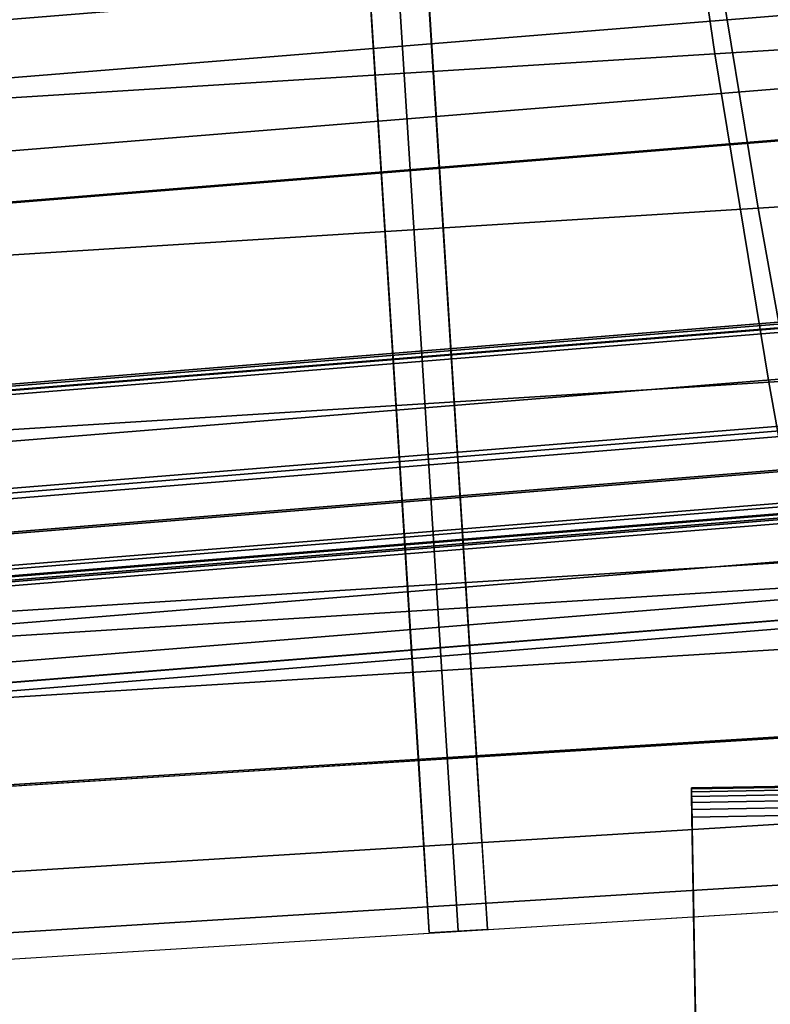
# Model space of a CAD drawing. Units: metres. Extents: x -0.3 to 2.45, y -1.09 to 1.13.
# Drawn here: x 0.02 to 0.05, y -0.03 to 0 of the extents above; entities that cross this region are included whole.
import ezdxf

# ---------------------------------------------------------------- set-up
doc = ezdxf.new("R2010")
doc.units = ezdxf.units.M
for name, color, linetype in [('72_CMAN_INSERT', 7, 'Continuous'), ('72_CMAN_RECEPTION_D3_DOGA', 7, 'Continuous'), ('72_CMAN_RECEPTION_D3_PLASTIC', 7, 'Continuous'), ('72_CMAN_RECEPTION_D3_TELAIO', 7, 'Continuous'), ('72_CMAN_RECEPTION_D3_TOPREC', 7, 'Continuous')]:
    doc.layers.add(name, color=color, linetype=linetype)

# ---------------------------------------------------------------- blocks, each defined once
blk = doc.blocks.new('72CMAN_RECEPTION_D3_DOGA_CONV60_1')
for points in [[(0.008025678315156881, 0.02658541947180026, 0.3215524937307718), (0.004805876069717385, 0.0172371916203673, 0.2142385302671895), (0.03452450563195697, 0.00247335776315083, 0.2142415709721573), (0.03816486721921564, 0.01160097708650198, 0.3215565049627939)], [(0.007470682603347711, 0.02259002661973852, 0.2142202080314147), (0.00385429327666742, 0.01170417675346869, 0.1070630716204389), (0.03316791435673139, -0.002852748732223631, 0.107065512368416), (0.0371893121655873, 0.007826192762522055, 0.2142232487363825)], [(0.004805876069717385, 0.0172371916203673, 0.2142385302671895), (0.001189486743264467, 0.006351341754097461, 0.1070813938562137), (0.03050310782310106, -0.008205583731538013, 0.1070838346041908), (0.03452450563195697, 0.00247335776315083, 0.2142415709721573)], [(0.01230854756413891, -0.01604125254989697, 2.751419771959696e-05), (0.02708728722500808, 0.01374757313816133, 0.3215910298053698), (0.02842425937711113, 0.01643316822337226, 0.3215818372734928), (0.01364551971646932, -0.01335565746474288, 1.832166584256334e-05)], [(0.01409895673241834, -0.01693256338798221, 2.751419771959696e-05), (0.02887769639328752, 0.01285626230007608, 0.3215910298053698), (0.03021466854539057, 0.01554185738523017, 0.3215818372734928), (0.01543592888474876, -0.01424696830282812, 1.832166584256334e-05)], [(0.01097157541203586, -0.01872684763505106, 3.670672958241972e-05), (0.02575031507267767, 0.01106197805300724, 0.3216002223372468), (0.02708728722500808, 0.01374757313816133, 0.3215910298053698), (0.01230854756413891, -0.01604125254989697, 2.751419771959696e-05)], [(0.0127619845803153, -0.01961815847319315, 3.670672958241972e-05), (0.0275407242409571, 0.01017066721486515, 0.3216002223372468), (0.02887769639328752, 0.01285626230007608, 0.3215910298053698), (0.01409895673241834, -0.01693256338798221, 2.751419771959696e-05)], [(0.00385429327666742, 0.01170417675346869, 0.1070630716204389), (1.955910988726828e-10, 5.939426728218677e-10, 5.433031219359563e-09), (0.02901079495068615, -0.01439469087451073, 9.09985624047982e-07), (0.03316791435673139, -0.002852748732223631, 0.107065512368416)], [(0.03816486721921564, 0.01160097708650198, 0.3215565049627939), (0.03452450563195697, 0.00247335776315083, 0.2142415709721573), (0.06457429075867793, -0.0124667728183141, 0.2142452834959781), (0.0685900390656613, -0.003535381571182938, 0.3215609240927447)], [(0.01097157541203586, -0.01872684763505106, 3.670672958241972e-05), (0.01186677999617558, -0.0191725030541221, 3.670672958241972e-05), (0.02664551965681738, 0.01061632263393619, 0.3216002223372468), (0.02575031507267767, 0.01106197805300724, 0.3216002223372468)], [(0.01186677999617558, -0.0191725030541221, 3.670672958241972e-05), (0.0127619845803153, -0.01961815847319315, 3.670672958241972e-05), (0.0275407242409571, 0.01017066721486515, 0.3216002223372468), (0.02664551965681738, 0.01061632263393619, 0.3216002223372468)], [(0.0371893121655873, 0.007826192762522055, 0.2142232487363825), (0.03316791435673139, -0.002852748732223631, 0.107065512368416), (0.06272518722840204, -0.01754891088008037, 0.107069047854773), (0.06723909729230826, -0.007113937818942873, 0.2142269612602033)], [(0.001189486743264467, 0.006351341754097461, 0.1070813938562137), (-0.002664806338039227, -0.005352834405428553, 1.832766880602299e-05), (0.02634598841705582, -0.01974752587382511, 1.923222139885161e-05), (0.03050310782310106, -0.008205583731538013, 0.1070838346041908)], [(0.03452450563195697, 0.00247335776315083, 0.2142415709721573), (0.03050310782310106, -0.008205583731538013, 0.1070838346041908), (0.06006038069477171, -0.0229017458794516, 0.1070873700905478), (0.06457429075867793, -0.0124667728183141, 0.2142452834959781)], [(0.02901079495159564, -0.01439469087496548, 9.09985624047982e-07), (1.955910988726828e-10, 5.939426728218677e-10, 5.433031219359563e-09), (-0.0003551367542016237, -0.0007683368721842498, -0.002990338647029717), (0.02864228108119704, -0.01517959586369955, -0.002979590656940673)], [(0.02864228108119704, -0.01517959586369955, -0.002979590656940673), (-0.0003551367542016237, -0.0007683368721842498, -0.002990338647029717), (-0.001282918410829836, -0.002642022157957058, -0.005249386670434092), (0.0277121181168738, -0.0170567532147885, -0.005234067419158578)], [(0.0277121181168738, -0.0170567532147885, -0.005234067419158578), (-0.001282918410829836, -0.002642022157957058, -0.005249386670434092), (-0.002608841594287981, -0.005317961489438972, -0.006012305216123309), (0.02638366444175944, -0.01973584358900382, -0.005993673723941356)], [(0.03316791435673139, -0.002852748732223631, 0.107065512368416), (0.02901079495068615, -0.01439469087451073, 9.09985624047982e-07), (0.05801900558940787, -0.02879458897747611, 1.134125491603077e-06), (0.06272518722840204, -0.01754891088008037, 0.107069047854773)], [(-0.002664806338039227, -0.005352834405428553, 1.832766880602299e-05), (-0.005281882597905962, -0.01065702637914967, -5.18252024905852e-08), (0.1686587629015364, -0.0972275079973457, 2.444975155788121e-05), (0.1713235615180153, -0.09187467168131036, 6.127511946146802e-06)], [(0.02638366444175944, -0.01973584358900382, -0.005993673723941356), (-0.002608841594287981, -0.005317961489438972, -0.006012305216123309), (-0.003934273336604122, -0.007991533472434753, -0.00524108929078318), (0.02505539714098148, -0.02241320575878092, -0.005222158591783682)], [(0.02505539714098148, -0.02241320575878092, -0.005222158591783682), (-0.003934273336604122, -0.007991533472434753, -0.00524108929078318), (-0.004861599434157426, -0.009860417131235977, -0.002975812621491741), (0.02412478833326048, -0.02428717767465116, -0.002959508299233221)], [(0.03050310782310106, -0.008205583731538013, 0.1070838346041908), (0.02634598841705582, -0.01974752587382511, 1.923222139885161e-05), (0.05535419905577754, -0.03414742397684734, 1.945636125219585e-05), (0.06006038069477171, -0.0229017458794516, 0.1070873700905478)], [(0.02412478833326048, -0.02428717767465116, -0.002959508299233221), (-0.004861599434157426, -0.009860417131235977, -0.002975812621491741), (-0.005281882597905962, -0.01065702637914967, -5.182521670143991e-08), (0.02371029325245644, -0.02508127862871845, 1.583233089638703e-05)]]:
    blk.add_3dface(points)
blk = doc.blocks.new('72CMAN_RECEPTION_D3_TAPPO')
for points in [[(0.0003728367423718737, 0.006829258418065365, 0.0340000080000209), (-0.003232941249962096, 0.00336539279282988, 0.0340000080000209), (-0.003232941249962096, 0.00336539279282988, 0.001000000000033197), (0.0003728367423718737, 0.006829258418065365, 0.001000000000033197)], [(0.0003961350469126046, 0.00680500559678876, 0.03425906395938227), (-0.003209642945648739, 0.003341139971780649, 0.03425906395938227), (-0.003232941249962096, 0.00336539279282988, 0.0340000080000209), (0.0003728367423718737, 0.006829258418065365, 0.0340000080000209)], [(0.0003728367423718737, 0.006829258418065365, 0.001000000000033197), (-0.003232941249962096, 0.00336539279282988, 0.001000000000033197), (-0.00320963830972687, 0.003341135146001761, 0.0007409483809510675), (0.0003961396828344732, 0.006805000771009873, 0.0007409483809510675)], [(0.0003961396828344732, 0.006805000771009873, 0.0007409483809510675), (-0.00320963830972687, 0.003341135146001761, 0.0007409483809510675), (-0.003140056639495015, 0.003268702758987274, 0.0005000131944825625), (0.0004657213530663284, 0.006732568384222759, 0.0005000131944825625)], [(0.0005757455012371793, 0.006618036616828249, 0.03470711551938166), (-0.003030032491324164, 0.003154170991592764, 0.03470711551938166), (-0.003140065212619447, 0.003268711683404035, 0.03450000543426768), (0.0004657127799418959, 0.006732577308412147, 0.03450000543426768)], [(0.0004657213530663284, 0.006732568384222759, 0.0005000131944825625), (-0.003140056639495015, 0.003268702758987274, 0.0005000131944825625), (-0.003030028227613002, 0.003154166553258619, 0.0002929023257252084), (0.0005757497647209675, 0.006618032178494104, 0.0002929023257252084)], [(0.0007192234841113532, 0.006468680432135443, 0.03486594841484703), (-0.00288655450844999, 0.003004814807127332, 0.03486594841484703), (-0.003030032491324164, 0.003154170991592764, 0.03470711551938166), (0.0005757455012371793, 0.006618036616828249, 0.03470711551938166)], [(0.0005757497647209675, 0.006618032178494104, 0.0002929023257252084), (-0.003030028227613002, 0.003154166553258619, 0.0002929023257252084), (-0.002886547870730283, 0.003004807897468709, 0.0001340804614073932), (0.0007192301218310604, 0.00646867352247682, 0.0001340804614073932)], [(0.0008861429130320175, 0.006294922420693183, 0.03496637693541516), (-0.002719635079529326, 0.002831056795685072, 0.03496637693541516), (-0.00288655450844999, 0.003004814807127332, 0.03486594841484703), (0.0007192234841113532, 0.006468680432135443, 0.03486594841484703)], [(0.0007192301218310604, 0.00646867352247682, 0.0001340804614073932), (-0.002886547870730283, 0.003004807897468709, 0.0001340804614073932), (-0.002719630798083017, 0.002831052338706286, 3.364981216691376e-05), (0.0008861471944783261, 0.006294917963714397, 3.364981216691376e-05)], [(0.00106560986750992, 0.006108102819553096, 0.03500000799999725), (-0.002540168125051423, 0.002644237194317611, 0.03500000799999725), (-0.002719635079529326, 0.002831056795685072, 0.03496637693541516), (0.0008861429130320175, 0.006294922420693183, 0.03496637693541516)], [(0.0008861471944783261, 0.006294917963714397, 3.364981216691376e-05), (-0.002719630798083017, 0.002831052338706286, 3.364981216691376e-05), (-0.002540168125051423, 0.002644237194317611), (0.00106560986750992, 0.006108102819553096)], [(0.01630661861781846, -0.00975732034748944, 0.03500000799999725), (0.01270084062525711, -0.01322118597272492, 0.03500000799999725), (-0.002540168125051423, 0.002644237194317611, 0.03500000799999725), (0.00106560986750992, 0.006108102819553096, 0.03500000799999725)], [(0.00106560986750992, 0.006108102819553096), (-0.002540168125051423, 0.002644237194317611), (0.01270084062525711, -0.01322118597272492), (0.01630661861781846, -0.00975732034748944)], [(-0.000461848750092031, 0.0004807703990081791, 0.001000000000033197), (-0.0004515013199579698, 0.0004699990411154431, 0.0007409485345419853), (-0.00320963830972687, 0.003341135146001761, 0.0007409483809510675), (-0.003232941249962096, 0.00336539279282988, 0.001000000000033197)], [(-0.0004515052687565912, 0.0004700031518041214, 0.03425906380334709), (-0.000461848750092031, 0.0004807703990081791, 0.0340000080000209), (-0.003232941249962096, 0.00336539279282988, 0.0340000080000209), (-0.003209642945648739, 0.003341139971780649, 0.03425906395938227)], [(-0.0004159930206242279, 0.0004330359895448055, 0.03450000529403496), (-0.0004515052687565912, 0.0004700031518041214, 0.03425906380334709), (-0.003209642945648739, 0.003341139971780649, 0.03425906395938227), (-0.003140065212619447, 0.003268711683404035, 0.03450000543426768)], [(-0.0004515013199579698, 0.0004699990411154431, 0.0007409485345419853), (-0.0004159857317063143, 0.0004330284020852559, 0.000500013305554603), (-0.003140056639495015, 0.003268702758987274, 0.0005000131944825625), (-0.00320963830972687, 0.003341135146001761, 0.0007409483809510675)], [(-0.0003531461079546716, 0.0003676142787298886, 0.03470711552324701), (-0.0004159930206242279, 0.0004330359895448055, 0.03450000529403496), (-0.003140065212619447, 0.003268711683404035, 0.03450000543426768), (-0.003030032491324164, 0.003154170991592764, 0.03470711551938166)], [(-0.0004159857317063143, 0.0004330284020852559, 0.000500013305554603), (-0.0003531424949869688, 0.0003676105179692968, 0.0002929022944044846), (-0.003030028227613002, 0.003154166553258619, 0.0002929023257252084), (-0.003140056639495015, 0.003268702758987274, 0.0005000131944825625)], [(-0.0002618093774344743, 0.0002725355407164898, 0.03486594772584795), (-0.0003531461079546716, 0.0003676142787298886, 0.03470711552324701), (-0.003030032491324164, 0.003154170991592764, 0.03470711551938166), (-0.00288655450844999, 0.003004814807127332, 0.03486594841484703)], [(-0.0003531424949869688, 0.0003676105179692968, 0.0002929022944044846), (-0.0002618037078718771, 0.0002725296387779963, 0.0001340809858447756), (-0.002886547870730283, 0.003004807897468709, 0.0001340804614073932), (-0.003030028227613002, 0.003154166553258619, 0.0002929023257252084)], [(-0.0001433763000022736, 0.0001492503354256769, 0.0349663765467767), (-0.0002618093774344743, 0.0002725355407164898, 0.03486594772584795), (-0.00288655450844999, 0.003004814807127332, 0.03486594841484703), (-0.002719635079529326, 0.002831056795685072, 0.03496637693541516)], [(-0.0002618037078718771, 0.0002725296387779963, 0.0001340809858447756), (-0.0001433726081359055, 0.0001492464923558146, 3.365005380828734e-05), (-0.002719630798083017, 0.002831052338706286, 3.364981216691376e-05), (-0.002886547870730283, 0.003004807897468709, 0.0001340804614073932)], [(0, 0, 0.03500000799999725), (-0.0001433763000022736, 0.0001492503354256769, 0.0349663765467767), (-0.002719635079529326, 0.002831056795685072, 0.03496637693541516), (-0.002540168125051423, 0.002644237194317611, 0.03500000799999725)], [(-0.0001433726081359055, 0.0001492464923558146, 3.365005380828734e-05), (0, 0), (-0.002540168125051423, 0.002644237194317611), (-0.002719630798083017, 0.002831052338706286, 3.364981216691376e-05)], [(0.002309243750005407, -0.002403851995040895, 0.001000000000033197), (0.002312860668553185, -0.002407617096423564, 0.0007409489185761231), (-0.0004515013199579698, 0.0004699990411154431, 0.0007409485345419853), (-0.000461848750092031, 0.0004807703990081791, 0.001000000000033197)], [(0.002312858437107934, -0.002407614773574096, 0.03425906341317386), (0.002309243750005407, -0.002403851995040895, 0.0340000080000209), (-0.000461848750092031, 0.0004807703990081791, 0.0340000080000209), (-0.0004515052687565912, 0.0004700031518041214, 0.03425906380334709)], [(0.002327352632619295, -0.002422702787043818, 0.03450000494336791), (0.002312858437107934, -0.002407614773574096, 0.03425906341317386), (-0.0004515052687565912, 0.0004700031518041214, 0.03425906380334709), (-0.0004159930206242279, 0.0004330359895448055, 0.03450000529403496)], [(0.002312860668553185, -0.002407617096423564, 0.0007409489185761231), (0.002327356711020911, -0.002422707032337712, 0.0005000135831778607), (-0.0004159857317063143, 0.0004330284020852559, 0.000500013305554603), (-0.0004515013199579698, 0.0004699990411154431, 0.0007409485345419853)], [(0.002355624381834787, -0.002452132811868069, 0.03470711553302408), (0.002327352632619295, -0.002422702787043818, 0.03450000494336791), (-0.0004159930206242279, 0.0004330359895448055, 0.03450000529403496), (-0.0003531461079546716, 0.0003676142787298886, 0.03470711552324701)], [(0.002327356711020911, -0.002422707032337712, 0.0005000135831778607), (0.002355626367943842, -0.002452134879376899, 0.00029290221601741), (-0.0003531424949869688, 0.0003676105179692968, 0.0002929022944044846), (-0.0004159857317063143, 0.0004330284020852559, 0.000500013305554603)], [(0.002399997338443427, -0.00249832370036529, 0.03486594600343551), (0.002355624381834787, -0.002452132811868069, 0.03470711553302408), (-0.0003531461079546716, 0.0003676142787298886, 0.03470711552324701), (-0.0002618093774344743, 0.0002725355407164898, 0.03486594772584795)], [(0.002355626367943842, -0.002452134879376899, 0.00029290221601741), (0.00240000058829537, -0.002498327083230834, 0.000134082296995075), (-0.0002618037078718771, 0.0002725296387779963, 0.0001340809858447756), (-0.0003531424949869688, 0.0003676105179692968, 0.0002929022944044846)], [(0.002461360197457907, -0.002562200556440075, 0.03496637557515214), (0.002399997338443427, -0.00249832370036529, 0.03486594600343551), (-0.0002618093774344743, 0.0002725355407164898, 0.03486594772584795), (-0.0001433763000022736, 0.0001492503354256769, 0.0349663765467767)], [(0.00240000058829537, -0.002498327083230834, 0.000134082296995075), (0.002461362415260737, -0.002562202864965002, 3.365065805382983e-05), (-0.0001433726081359055, 0.0001492464923558146, 3.365005380828734e-05), (-0.0002618037078718771, 0.0002725296387779963, 0.0001340809858447756)], [(0.002540168125051423, -0.002644237194544985, 0.03500000799999725), (0.002461360197457907, -0.002562200556440075, 0.03496637557515214), (-0.0001433763000022736, 0.0001492503354256769, 0.0349663765467767), (0, 0, 0.03500000799999725)], [(0.002461362415260737, -0.002562202864965002, 3.365065805382983e-05), (0.002540168125051423, -0.002644237194544985), (0, 0), (-0.0001433726081359055, 0.0001492464923558146, 3.365005380828734e-05)], [(0.005080336250102846, -0.00528847438908997, 0.001000000000033197), (0.00508033515598072, -0.00528847325017523, 0.000740949417831871), (0.002312860668553185, -0.002407617096423564, 0.0007409489185761231), (0.002309243750005407, -0.002403851995040895, 0.001000000000033197)], [(0.005080335157572335, -0.005288473251994219, 0.03425906290596004), (0.005080336250102846, -0.00528847438908997, 0.0340000080000209), (0.002309243750005407, -0.002403851995040895, 0.0340000080000209), (0.002312858437107934, -0.002407614773574096, 0.03425906341317386)], [(0.005080335016600657, -0.005288473104883451, 0.03450000448748369), (0.005080335157572335, -0.005288473251994219, 0.03425906290596004), (0.002312858437107934, -0.002407614773574096, 0.03425906341317386), (0.002327352632619295, -0.002422702787043818, 0.03450000494336791)], [(0.00508033515598072, -0.00528847325017523, 0.000740949417831871), (0.005080334921103713, -0.005288473005748529, 0.0005000139441335705), (0.002327356711020911, -0.002422707032337712, 0.0005000135831778607), (0.002312860668553185, -0.002407617096423564, 0.0007409489185761231)], [(0.005080336924720541, -0.00528847509121988, 0.03470711554570016), (0.005080335016600657, -0.005288473104883451, 0.03450000448748369), (0.002327352632619295, -0.002422702787043818, 0.03450000494336791), (0.002355624381834787, -0.002452132811868069, 0.03470711553302408)], [(0.005080334921103713, -0.005288473005748529, 0.0005000139441335705), (0.005080336796254414, -0.005288474957524159, 0.0002929021141540034), (0.002355626367943842, -0.002452134879376899, 0.00029290221601741), (0.002327356711020911, -0.002422707032337712, 0.0005000135831778607)], [(0.005080334847207268, -0.005288472928668853, 0.0348659437643164), (0.005080336924720541, -0.00528847509121988, 0.03470711554570016), (0.002355624381834787, -0.002452132811868069, 0.03470711553302408), (0.002399997338443427, -0.00249832370036529, 0.03486594600343551)], [(0.005080336796254414, -0.005288474957524159, 0.0002929021141540034), (0.005080334950889664, -0.005288473036671348, 0.000134084001501833), (0.00240000058829537, -0.002498327083230834, 0.000134082296995075), (0.002355626367943842, -0.002452134879376899, 0.00029290221601741)], [(0.005080335553884652, -0.005288473664222693, 0.03496637431203453), (0.005080334847207268, -0.005288472928668853, 0.0348659437643164), (0.002399997338443427, -0.00249832370036529, 0.03486594600343551), (0.002461360197457907, -0.002562200556440075, 0.03496637557515214)], [(0.005080334950889664, -0.005288473036671348, 0.000134084001501833), (0.005080335855154772, -0.005288473977770991, 3.365144351619165e-05), (0.002461362415260737, -0.002562202864965002, 3.365065805382983e-05), (0.00240000058829537, -0.002498327083230834, 0.000134082296995075)], [(0.005080336250102846, -0.00528847438908997, 0.03500000799999725), (0.005080335553884652, -0.005288473664222693, 0.03496637431203453), (0.002461360197457907, -0.002562200556440075, 0.03496637557515214), (0.002540168125051423, -0.002644237194544985, 0.03500000799999725)], [(0.005080335855154772, -0.005288473977770991, 3.365144351619165e-05), (0.005080336250102846, -0.00528847438908997), (0.002540168125051423, -0.002644237194544985), (0.002461362415260737, -0.002562202864965002, 3.365065805382983e-05)], [(0.007851428750200284, -0.008173096783139044, 0.001000000000033197), (0.007847809643635628, -0.008169329404154269, 0.0007409499170876188), (0.00508033515598072, -0.00528847325017523, 0.000740949417831871), (0.005080336250102846, -0.00528847438908997, 0.001000000000033197)], [(0.007847809643635628, -0.008169329404154269, 0.0007409499170876188), (0.007833313131413888, -0.008154238979159345, 0.0005000143050892802), (0.005080334921103713, -0.005288473005748529, 0.0005000139441335705), (0.00508033515598072, -0.00528847325017523, 0.000740949417831871)], [(0.007833313131413888, -0.008154238979159345, 0.0005000143050892802), (0.007805047224337613, -0.008124815035671418, 0.0002929020122905968), (0.005080336796254414, -0.005288474957524159, 0.0002929021141540034), (0.005080334921103713, -0.005288473005748529, 0.0005000139441335705)], [(0.007805047224337613, -0.008124815035671418, 0.0002929020122905968), (0.007760669313711333, -0.008078618990339237, 0.0001340857059517475), (0.005080334950889664, -0.005288473036671348, 0.000134084001501833), (0.005080336796254414, -0.005288474957524159, 0.0002929021141540034)], [(0.007760669313711333, -0.008078618990339237, 0.0001340857059517475), (0.007699309295048806, -0.008014745090804354, 3.365222897855347e-05), (0.005080335855154772, -0.005288473977770991, 3.365144351619165e-05), (0.005080334950889664, -0.005288473036671348, 0.000134084001501833)], [(0.007699310910084023, -0.00801474677200531, 0.03496637304891692), (0.007760672355743736, -0.008078622156972415, 0.03486594152519729), (0.005080334847207268, -0.005288472928668853, 0.0348659437643164), (0.005080335553884652, -0.005288473664222693, 0.03496637431203453)], [(0.007760672355743736, -0.008078622156972415, 0.03486594152519729), (0.007805049467606295, -0.008124817370799065, 0.03470711555837624), (0.005080336924720541, -0.00528847509121988, 0.03470711554570016), (0.005080334847207268, -0.005288472928668853, 0.0348659437643164)], [(0.007805049467606295, -0.008124817370799065, 0.03470711555837624), (0.007833317400354645, -0.008154243422950458, 0.03450000403159947), (0.005080335016600657, -0.005288473104883451, 0.03450000448748369), (0.005080336924720541, -0.00528847509121988, 0.03470711554570016)], [(0.007833317400354645, -0.008154243422950458, 0.03450000403159947), (0.00784781187826411, -0.008169331730186968, 0.03425906239874621), (0.005080335157572335, -0.005288473251994219, 0.03425906290596004), (0.005080335016600657, -0.005288473104883451, 0.03450000448748369)], [(0.00784781187826411, -0.008169331730186968, 0.03425906239874621), (0.007851428750200284, -0.008173096783139044, 0.0340000080000209), (0.005080336250102846, -0.00528847438908997, 0.0340000080000209), (0.005080335157572335, -0.005288473251994219, 0.03425906290596004)], [(0.007699309295048806, -0.008014745090804354, 3.365222897855347e-05), (0.007620504375154269, -0.007932711583634955), (0.005080336250102846, -0.00528847438908997), (0.005080335855154772, -0.005288473977770991, 3.365144351619165e-05)], [(0.007620504375154269, -0.007932711583634955, 0.03500000799999725), (0.007699310910084023, -0.00801474677200531, 0.03496637304891692), (0.005080335553884652, -0.005288473664222693, 0.03496637431203453), (0.005080336250102846, -0.00528847438908997, 0.03500000799999725)], [(0.01030404431821808, -0.01072619444812517, 3.365283322409596e-05), (0.01016067250020569, -0.01057694877817994), (0.007620504375154269, -0.007932711583634955), (0.007699309295048806, -0.008014745090804354, 3.365222897855347e-05)], [(0.01016067250020569, -0.01057694877817994, 0.03500000799999725), (0.0103040474075442, -0.01072619766409844, 0.03496637207729236), (0.007699310910084023, -0.00801474677200531, 0.03496637304891692), (0.007620504375154269, -0.007932711583634955, 0.03500000799999725)], [(0.01042247360965121, -0.01084947571212069, 0.000134087017102047), (0.01030404431821808, -0.01072619444812517, 3.365283322409596e-05), (0.007699309295048806, -0.008014745090804354, 3.365222897855347e-05), (0.007760669313711333, -0.008078618990339237, 0.0001340857059517475)], [(0.0103040474075442, -0.01072619766409844, 0.03496637207729236), (0.01042247907162164, -0.01084948139805419, 0.03486593980278485), (0.007760672355743736, -0.008078622156972415, 0.03486594152519729), (0.007699310910084023, -0.00801474677200531, 0.03496637304891692)], [(0.01051381608726842, -0.01094456043279024, 0.0002929019339035221), (0.01042247360965121, -0.01084947571212069, 0.000134087017102047), (0.007760669313711333, -0.008078618990339237, 0.0001340857059517475), (0.007805047224337613, -0.008124815035671418, 0.0002929020122905968)], [(0.01042247907162164, -0.01084948139805419, 0.03486593980278485), (0.01051381995739575, -0.01094456446139702, 0.03470711556809647), (0.007805049467606295, -0.008124817370799065, 0.03470711555837624), (0.007760672355743736, -0.008078622156972415, 0.03486594152519729)], [(0.01057665557414111, -0.01100997441358231, 0.000500014582712538), (0.01051381608726842, -0.01094456043279024, 0.0002929019339035221), (0.007805047224337613, -0.008124815035671418, 0.0002929020122905968), (0.007833313131413888, -0.008154238979159345, 0.0005000143050892802)], [(0.01051381995739575, -0.01094456446139702, 0.03470711556809647), (0.01057666305359817, -0.01100998219953908, 0.03450000368093242), (0.007833317400354645, -0.008154243422950458, 0.03450000403159947), (0.007805049467606295, -0.008124817370799065, 0.03470711555837624)], [(0.01061217163214678, -0.01104694554169328, 0.0007409503011217566), (0.01057665557414111, -0.01100997441358231, 0.000500014582712538), (0.007833313131413888, -0.008154238979159345, 0.0005000143050892802), (0.007847809643635628, -0.008169329404154269, 0.0007409499170876188)], [(0.01057666305359817, -0.01100998219953908, 0.03450000368093242), (0.01061217558412864, -0.01104694965556519, 0.03425906200857298), (0.00784781187826411, -0.008169331730186968, 0.03425906239874621), (0.007833317400354645, -0.008154243422950458, 0.03450000403159947)], [(0.01062252125029772, -0.01105771917718812, 0.001000000000033197), (0.01061217163214678, -0.01104694554169328, 0.0007409503011217566), (0.007847809643635628, -0.008169329404154269, 0.0007409499170876188), (0.007851428750200284, -0.008173096783139044, 0.001000000000033197)], [(0.01061217558412864, -0.01104694965556519, 0.03425906200857298), (0.01062252125029772, -0.01105771917718812, 0.0340000080000209), (0.007851428750200284, -0.008173096783139044, 0.0340000080000209), (0.00784781187826411, -0.008169331730186968, 0.03425906239874621)], [(0.01630661861781846, -0.00975732034748944), (0.01270084062525711, -0.01322118597272492), (0.01288030250816519, -0.01340800029447564, 3.365307486546953e-05), (0.01648608050072653, -0.009944134669240157, 3.365307486546953e-05)], [(0.01630661861781846, -0.00975732034748944, 0.03500000799999725), (0.01270084062525711, -0.01322118597272492, 0.03500000799999725), (0.01288030618707126, -0.01340800412413046, 0.03496637168865391), (0.0164860841796326, -0.009944138499122346, 0.03496637168865391)], [(0.01648608050072653, -0.009944134669240157, 3.365307486546953e-05), (0.01288030250816519, -0.01340800029447564, 3.365307486546953e-05), (0.01304721777250961, -0.01358175397081141, 0.0001340875415962728), (0.01665299576507095, -0.01011788834580329, 0.0001340875415962728)], [(0.0164860841796326, -0.009944138499122346, 0.03496637168865391), (0.01288030618707126, -0.01340800412413046, 0.03496637168865391), (0.01304722420263715, -0.01358176066446504, 0.03486593911384261), (0.0166530021951985, -0.01011789503922955, 0.03486593911384261)], [(0.01665299576507095, -0.01011788834580329, 0.0001340875415962728), (0.01304721777250961, -0.01358175397081141, 0.0001340875415962728), (0.01319070182012183, -0.01373111646830694, 0.0002929019025827984), (0.0167964798124558, -0.01026725084329883, 0.0002929019025827984)], [(0.0166530021951985, -0.01011789503922955, 0.03486593911384261), (0.01304722420263715, -0.01358176066446504, 0.03486593911384261), (0.01319070634076525, -0.0137311211742599, 0.03470711557201867), (0.01679648433332659, -0.01026725554925179, 0.03470711557201867)], [(0.0167964798124558, -0.01026725084329883, 0.0002929019025827984), (0.01319070182012183, -0.01373111646830694, 0.0002929019025827984), (0.01330072648192981, -0.01384564877048433, 0.0005000146937845784), (0.01690650447449116, -0.01038178314547622, 0.0005000146937845784)], [(0.01679648433332659, -0.01026725554925179, 0.03470711557201867), (0.01319070634076525, -0.0137311211742599, 0.03470711557201867), (0.01330073524559339, -0.01384565789317094, 0.03450000354064287), (0.01690651323815473, -0.01038179226816283, 0.03450000354064287)], [(0.01690650447449116, -0.01038178314547622, 0.0005000146937845784), (0.01330072648192981, -0.01384564877048433, 0.0005000146937845784), (0.01337030862191568, -0.01391808164635222, 0.0007409504547126744), (0.01697608661447703, -0.01045421602134411, 0.0007409504547126744)], [(0.01690651323815473, -0.01038179226816283, 0.03450000354064287), (0.01330073524559339, -0.01384565789317094, 0.03450000354064287), (0.01337031326102078, -0.01391808647554171, 0.0342590618525378), (0.01697609125358213, -0.0104542208505336, 0.0342590618525378)], [(0.01697608661447703, -0.01045421602134411, 0.0007409504547126744), (0.01337030862191568, -0.01391808164635222, 0.0007409504547126744), (0.01339361375039516, -0.01394234157123719, 0.001000000000033197), (0.0169993917429565, -0.01047847594600171, 0.001000000000033197)], [(0.01697609125358213, -0.0104542208505336, 0.0342590618525378), (0.01337031326102078, -0.01391808647554171, 0.0342590618525378), (0.01339361375039516, -0.01394234157123719, 0.0340000080000209), (0.0169993917429565, -0.01047847594600171, 0.0340000080000209)], [(0.01288030250816519, -0.01340800029447564, 3.365307486546953e-05), (0.01270084062525711, -0.01322118597272492), (0.01016067250020569, -0.01057694877817994), (0.01030404431821808, -0.01072619444812517, 3.365283322409596e-05)], [(0.01270084062525711, -0.01322118597272492, 0.03500000799999725), (0.01288030618707126, -0.01340800412413046, 0.03496637168865391), (0.0103040474075442, -0.01072619766409844, 0.03496637207729236), (0.01016067250020569, -0.01057694877817994, 0.03500000799999725)], [(0.01304721777250961, -0.01358175397081141, 0.0001340875415962728), (0.01288030250816519, -0.01340800029447564, 3.365307486546953e-05), (0.01030404431821808, -0.01072619444812517, 3.365283322409596e-05), (0.01042247360965121, -0.01084947571212069, 0.000134087017102047)], [(0.01288030618707126, -0.01340800412413046, 0.03496637168865391), (0.01304722420263715, -0.01358176066446504, 0.03486593911384261), (0.01042247907162164, -0.01084948139805419, 0.03486593980278485), (0.0103040474075442, -0.01072619766409844, 0.03496637207729236)], [(0.01339361375039516, -0.01394234157123719, 0.001000000000033197), (0.0169993917429565, -0.01047847594600171, 0.001000000000033197), (0.0169993917429565, -0.01047847594600171, 0.0340000080000209), (0.01339361375039516, -0.01394234157123719, 0.0340000080000209)], [(0.01319070182012183, -0.01373111646830694, 0.0002929019025827984), (0.01304721777250961, -0.01358175397081141, 0.0001340875415962728), (0.01042247360965121, -0.01084947571212069, 0.000134087017102047), (0.01051381608726842, -0.01094456043279024, 0.0002929019339035221)], [(0.01304722420263715, -0.01358176066446504, 0.03486593911384261), (0.01319070634076525, -0.0137311211742599, 0.03470711557201867), (0.01051381995739575, -0.01094456446139702, 0.03470711556809647), (0.01042247907162164, -0.01084948139805419, 0.03486593980278485)], [(0.01330072648192981, -0.01384564877048433, 0.0005000146937845784), (0.01319070182012183, -0.01373111646830694, 0.0002929019025827984), (0.01051381608726842, -0.01094456043279024, 0.0002929019339035221), (0.01057665557414111, -0.01100997441358231, 0.000500014582712538)], [(0.01319070634076525, -0.0137311211742599, 0.03470711557201867), (0.01330073524559339, -0.01384565789317094, 0.03450000354064287), (0.01057666305359817, -0.01100998219953908, 0.03450000368093242), (0.01051381995739575, -0.01094456446139702, 0.03470711556809647)], [(0.01337030862191568, -0.01391808164635222, 0.0007409504547126744), (0.01330072648192981, -0.01384564877048433, 0.0005000146937845784), (0.01057665557414111, -0.01100997441358231, 0.000500014582712538), (0.01061217163214678, -0.01104694554169328, 0.0007409503011217566)], [(0.01330073524559339, -0.01384565789317094, 0.03450000354064287), (0.01337031326102078, -0.01391808647554171, 0.0342590618525378), (0.01061217558412864, -0.01104694965556519, 0.03425906200857298), (0.01057666305359817, -0.01100998219953908, 0.03450000368093242)], [(0.01339361375039516, -0.01394234157123719, 0.001000000000033197), (0.01337030862191568, -0.01391808164635222, 0.0007409504547126744), (0.01061217163214678, -0.01104694554169328, 0.0007409503011217566), (0.01062252125029772, -0.01105771917718812, 0.001000000000033197)], [(0.01337031326102078, -0.01391808647554171, 0.0342590618525378), (0.01339361375039516, -0.01394234157123719, 0.0340000080000209), (0.01062252125029772, -0.01105771917718812, 0.0340000080000209), (0.01061217558412864, -0.01104694965556519, 0.03425906200857298)]]:
    blk.add_3dface(points)
at = {"invisible_edges": 5}
blk.add_3dface([(-0.003232941249962096, 0.00336539279282988, 0.0340000080000209), (0.01339361375039516, -0.01394234157123719, 0.0340000080000209), (0.01339361375039516, -0.01394234157123719, 0.001000000000033197), (-0.003232941249962096, 0.00336539279282988, 0.001000000000033197)], dxfattribs=at)
blk = doc.blocks.new('72CMAN_RECEPTION_D3_TELAIOFOR_CONV60_1')
for points in [[(0.2023452625378468, -0.05837868904558263, 0.4322999320046819), (0.2026072876531089, -0.05772191790703118, 0.4325928220513049), (-0.01621910531525828, 0.04606750819539229, 0.4325928220513049), (-0.01656191936717732, 0.04544905527455967, 0.4322999320046819)], [(0.2023452625378468, -0.05837868904563948, 0.4672999414669192), (0.2026072867456605, -0.05772192018139322, 0.4670070476545476), (-0.01621910650260361, 0.0460675060537028, 0.4670070476545476), (-0.0165619193674047, 0.04544905527450283, 0.4672999414669192)], [(0.2025305416320862, -0.05791428332804571, 0.4550000135840691), (0.2026615505660629, -0.05758590684143883, 0.4551464683862747), (-0.01614811178092168, 0.04619558392198542, 0.4551464683862747), (-0.01631951406602639, 0.04588636601437202, 0.4550000135840691)], [(0.2025305416320862, -0.05791428332804571, 0.4445999818907893), (0.2026615505660629, -0.05758590684143883, 0.4444535270885837), (-0.01614811178092168, 0.04619558392198542, 0.4444535270885837), (-0.01631951406602639, 0.04588636601437202, 0.4445999818907893)], [(0.2016041475412749, -0.06023630845584194, 0.4550000135840691), (0.2025305416320862, -0.05791428332804571, 0.4550000135840691), (-0.01631951406602639, 0.04588636601431517, 0.4550000135840691), (-0.01753153876666147, 0.04369981557351821, 0.4550000135840691)], [(0.2025305416320862, -0.05791428332804571, 0.4445999818907893), (0.2016041475415022, -0.06023630845584194, 0.4445999818907893), (-0.01753153876666147, 0.04369981557357505, 0.4445999818907893), (-0.01631951406602639, 0.04588636601437202, 0.4445999818907893)], [(0.2000186245015811, -0.06421045334280961, 0.4672956746125294), (0.2023452625378468, -0.05837868904563948, 0.4672999396042741), (-0.0165619193674047, 0.04544905527450283, 0.4672999396042741), (-0.01960591845795534, 0.03995753554812609, 0.4672956746125294)], [(0.200030612880937, -0.06418040423267257, 0.4322999320046677), (0.2023452625378468, -0.05837868904558263, 0.4322999320046819), (-0.01656191936717732, 0.04544905527455967, 0.4322999320046819), (-0.01959023375957258, 0.03998583149297019, 0.4322999320046677)], [(0.2006777534506909, -0.06255833358363816, 0.4550000135840548), (0.2016041475412749, -0.06023630845584194, 0.4550000135840691), (-0.01753153876666147, 0.04369981557351821, 0.4550000135840691), (-0.01874356346752393, 0.04151326513272124, 0.4550000135840548)], [(0.2016041475415022, -0.06023630845584194, 0.4445999818907893), (0.2006777534506909, -0.06255833358363816, 0.4445999818907751), (-0.01874356346752393, 0.04151326513272124, 0.4445999818907751), (-0.01753153876666147, 0.04369981557357505, 0.4445999818907893)], [(0.2006777534506909, -0.06255833358363816, 0.4445999818907751), (0.2006777534506909, -0.06255833358363816, 0.449799997737415), (-0.01874356346752393, 0.04151326513272124, 0.449799997737415), (-0.01874356346752393, 0.04151326513272124, 0.4445999818907751)], [(0.2006777534506909, -0.06255833358363816, 0.449799997737415), (0.2006777534506909, -0.06255833358363816, 0.4550000135840548), (-0.01874356346752393, 0.04151326513272124, 0.4550000135840548), (-0.01874356346752393, 0.04151326513272124, 0.449799997737415)], [(0.1976919864653155, -0.07004221763992291, 0.4672914096207847), (0.2000186245015811, -0.06421045334280961, 0.4672956746125294), (-0.01960591845795534, 0.03995753554812609, 0.4672956746125294), (-0.02264991754850598, 0.03446601582169251, 0.4672914096207847)], [(0.1977159632240273, -0.06998211941976251, 0.4322999320046534), (0.200030612880937, -0.06418040423267257, 0.4322999320046677), (-0.01959023375957258, 0.03998583149297019, 0.4322999320046677), (-0.02261854815174047, 0.03452260771138072, 0.4322999320046534)], [(0.1976348257921927, -0.07018549199921154, 0.4672430308882412), (0.1976919864653155, -0.07004221763992291, 0.4672914096207847), (-0.02264991754850598, 0.03446601582169251, 0.4672914096207847), (-0.02272470229581813, 0.03433110056619171, 0.4672430308882412)], [(0.197645650931463, -0.07015835857299635, 0.4323419586276316), (0.1977159632240273, -0.06998211941976251, 0.4322999320046534), (-0.02261854815174047, 0.03452260771138072, 0.4322999320046534), (-0.02271053949357338, 0.03435665093786611, 0.4323419586276316)], [(0.1969907094146492, -0.07179998245084107, 0.4340499467269865), (0.1975849213827132, -0.07031057838918287, 0.4324464160071244), (-0.02278999349027799, 0.034213312133204, 0.4324464160071244), (-0.02356741596122447, 0.03281080486982546, 0.4340499467269865)], [(0.1969907397840416, -0.07179990632903355, 0.4655499546842066), (0.1975849489913344, -0.07031050918749315, 0.4671534854040971), (-0.02278995736924116, 0.03421337729741936, 0.4671534854040971), (-0.02356737622812943, 0.03281087655045667, 0.4655499546842066)], [(0.1975849213827132, -0.07031057838918287, 0.4324464160071244), (0.197645650931463, -0.07015835857299635, 0.4323419586276316), (-0.02271053949357338, 0.03435665093786611, 0.4323419586276316), (-0.02278999349027799, 0.034213312133204, 0.4324464160071244)], [(0.1975849489913344, -0.07031050918749315, 0.4671534854040971), (0.1976348257921927, -0.07018549199921154, 0.4672430308882412), (-0.02272470229581813, 0.03433110056619171, 0.4672430308882412), (-0.02278995736924116, 0.03421337729741936, 0.4671534854040971)], [(0.1963964974463579, -0.07328938651249928, 0.4356534774468628), (0.1969907094146492, -0.07179998245084107, 0.4340499467269865), (-0.02356741596122447, 0.03281080486982546, 0.4340499467269865), (-0.02434483843194357, 0.03140829760639008, 0.4356534774468628)], [(0.1963965305767488, -0.0732893034705171, 0.4639464239643303), (0.1969907397840416, -0.07179990632903355, 0.4655499546842066), (-0.02356737622812943, 0.03281087655045667, 0.4655499546842066), (-0.02434479508679033, 0.03140837580343714, 0.4639464239643303)], [(0.1963363562595077, -0.07344013158780172, 0.4638383492987117), (0.1963965305767488, -0.0732893034705171, 0.4639464239643303), (-0.02434479508679033, 0.03140837580343714, 0.4639464239643303), (-0.02442352266007219, 0.03126634750134372, 0.4638383492987117)], [(0.1963363900320019, -0.07344004693646866, 0.435761863420467), (0.1963964974463579, -0.07328938651249928, 0.4356534774468628), (-0.02434483843194357, 0.03140829760639008, 0.4356534774468628), (-0.02442347847477322, 0.03126642721383632, 0.435761863420467)], [(0.1958166958290803, -0.0747426707446266, 0.4357914095797923), (0.1962654887354347, -0.07361776243988061, 0.4357999316470114), (-0.02451624042510048, 0.03109908022531727, 0.4357999316470114), (-0.02510340747835471, 0.03003980282124985, 0.4357914095797923)], [(0.1958406725875648, -0.07468257252452304, 0.4637999399618593), (0.1962654887354347, -0.07361776243993745, 0.4637999399618593), (-0.02451624042532785, 0.03109908022531727, 0.4637999399618593), (-0.02507203808181657, 0.03009639471082437, 0.4637999399618593)], [(0.1962654887354347, -0.07361776243988061, 0.4357999316470114), (0.1963363900320019, -0.07344004693646866, 0.435761863420467), (-0.02442347847477322, 0.03126642721383632, 0.435761863420467), (-0.02451624042510048, 0.03109908022531727, 0.4357999316470114)], [(0.1962654887354347, -0.07361776243993745, 0.4637999399618593), (0.1963363562595077, -0.07344013158780172, 0.4638383492987117), (-0.02442352266007219, 0.03126634750134372, 0.4638383492987117), (-0.02451624042532785, 0.03109908022531727, 0.4637999399618593)], [(0.1954158564396948, -0.07574738260910863, 0.4637999399618593), (0.1958406725875648, -0.07468257252452304, 0.4637999399618593), (-0.02507203808181657, 0.03009639471082437, 0.4637999399618593), (-0.02562783573807792, 0.02909370919638832, 0.4637999399618593)], [(0.1953679029224986, -0.07586757904931574, 0.4357828875125733), (0.1958166958290803, -0.0747426707446266, 0.4357914095797923), (-0.02510340747835471, 0.03003980282124985, 0.4357914095797923), (-0.02569057453138157, 0.02898052541723928, 0.4357828875125733)], [(0.1952859960649675, -0.07607288020898295, 0.4639494943144911), (0.1954158564396948, -0.07574738260910863, 0.4637999399618593), (-0.02562783573807792, 0.02909370919638832, 0.4637999399618593), (-0.02579773533420848, 0.02878720221161757, 0.4639494943144911)], [(0.1952305773454555, -0.07621178832670239, 0.4642999400438015), (0.1952859960649675, -0.07607288020898295, 0.4639494943144911), (-0.02579773533420848, 0.02878720221161757, 0.4639494943144911), (-0.02587024103945623, 0.02865639845657597, 0.4642999400438015)], [(0.1952305773454555, -0.07621178832664555, 0.435299931565055), (0.1952701218688162, -0.0761126691962204, 0.4356017069050182), (-0.02581850394449248, 0.02874973464651021, 0.4356017069050182), (-0.02587024103945623, 0.02865639845663281, 0.435299931565055)], [(0.1952701218688162, -0.0761126691962204, 0.4356017069050182), (0.1953679029224986, -0.07586757904931574, 0.4357828875125733), (-0.02569057453138157, 0.02898052541723928, 0.4357828875125733), (-0.02581850394449248, 0.02874973464651021, 0.4356017069050182)], [(0.1946747414431229, -0.07760500201936793, 0.4672999396042172), (0.1951564839293951, -0.07639750494064401, 0.4672999396042172), (-0.02596717932010506, 0.02848151716909797, 0.4672999396042172), (-0.02659745513756206, 0.0273444694954037, 0.4672999396042172)], [(0.1946747414431229, -0.07760500201931109, 0.432299932004625), (0.1951564839293951, -0.07639750494053033, 0.432299932004625), (-0.02596717931987769, 0.02848151716909797, 0.432299932004625), (-0.02659745513733469, 0.02734446949546054, 0.432299932004625)], [(0.1951564839293951, -0.07639750494058717, 0.4672999396042314), (0.1952088879659186, -0.0762661531855997, 0.467241407843062), (-0.02589861780052161, 0.02860520542481026, 0.467241407843062), (-0.02596717932010506, 0.02848151716909797, 0.4672999396042314)], [(0.1951564839293951, -0.07639750494053033, 0.4322999320046392), (0.1952088855041438, -0.07626615935606651, 0.4323585726036754), (-0.02589862102104235, 0.02860519961433283, 0.4323585726036754), (-0.02596717931987769, 0.02848151716909797, 0.4322999320046392)], [(0.1952088855041438, -0.07626615935606651, 0.4323585726036754), (0.1952305966715357, -0.0762117398854798, 0.4325000061706987), (-0.02587021575459403, 0.02865644407160062, 0.4325000061706987), (-0.02589862102104235, 0.02860519961433283, 0.4323585726036754)], [(0.1952088879659186, -0.0762661531855997, 0.467241407843062), (0.1952305773454555, -0.07621178832670239, 0.4670999883727518), (-0.02587024103945623, 0.02865639845657597, 0.4670999883727518), (-0.02589861780052161, 0.02860520542481026, 0.467241407843062)], [(0.1952305870086093, -0.07621176410606267, 0.4338999688678626), (0.1952305773454555, -0.07621178832664555, 0.4352999315650408), (-0.02587024103945623, 0.02865639845663281, 0.4352999315650408), (-0.02587022839702513, 0.02865642126414514, 0.4338999688678626)], [(0.1952305773454555, -0.07621178832670239, 0.4642999400438015), (0.1952305773454555, -0.07621178832670239, 0.4656999642082695), (-0.02587024103945623, 0.02865639845657597, 0.4656999642082695), (-0.02587024103945623, 0.02865639845657597, 0.4642999400438015)], [(0.1952305773454555, -0.07621178832670239, 0.4656999642082695), (0.1952305773454555, -0.07621178832670239, 0.4670999883727234), (-0.02587024103945623, 0.02865639845657597, 0.4670999883727234), (-0.02587024103945623, 0.02865639845657597, 0.4656999642082695)], [(0.1952305966715357, -0.0762117398854798, 0.4325000061706845), (0.1952305870086093, -0.07621176410606267, 0.4338999688678626), (-0.02587022839702513, 0.02865642126414514, 0.4338999688678626), (-0.02587021575459403, 0.02865644407160062, 0.4325000061706845)], [(0.1941929989568507, -0.07881249909809185, 0.4672999396042172), (0.1946747414431229, -0.07760500201936793, 0.4672999396042172), (-0.02659745513756206, 0.0273444694954037, 0.4672999396042172), (-0.02722773095501907, 0.02620742182170943, 0.4672999396042172)], [(0.1941929989568507, -0.078812499098035, 0.432299932004625), (0.1946747414431229, -0.07760500201931109, 0.432299932004625), (-0.02659745513733469, 0.02734446949546054, 0.432299932004625), (-0.0272277309547917, 0.02620742182176627, 0.432299932004625)], [(0.1939309752219742, -0.07946926677652755, 0.4325928257765383), (0.1941929989568507, -0.078812499098035, 0.432299932004625), (-0.0272277309547917, 0.02620742182176627, 0.432299932004625), (-0.02757054320068164, 0.02558897215914158, 0.4325928257765383)], [(0.1939322615437504, -0.07946604258580692, 0.4670035745105423), (0.1941929989568507, -0.07881249909809185, 0.4672999396042172), (-0.02722773095501907, 0.02620742182170943, 0.4672999396042172), (-0.02756886027373184, 0.025592008239812, 0.4670035745105423)], [(0.193822440768372, -0.07974131053327937, 0.4662999394403045), (0.1939322615437504, -0.07946604258580692, 0.4670035745105423), (-0.02756886027373184, 0.025592008239812, 0.4670035745105423), (-0.02771254155777569, 0.02533280034214158, 0.4662999394403045)], [(0.193822440768372, -0.07974131053322253, 0.4332999321685378), (0.1939309752219742, -0.07946926677652755, 0.4325928257765383), (-0.02757054320068164, 0.02558897215914158, 0.4325928257765383), (-0.02771254155754832, 0.02533280034214158, 0.4332999321685378)], [(0.193822440768372, -0.07974131053327937, 0.4662999394403045), (0.193822440768372, -0.07974131053322253, 0.4497999358044211), (-0.02771254155777569, 0.02533280034214158, 0.4497999358044211), (-0.02771254155777569, 0.02533280034214158, 0.4662999394403045)], [(0.193822440768372, -0.07974131053322253, 0.4497999358044211), (0.193822440768372, -0.07974131053322253, 0.4332999321685378), (-0.02771254155754832, 0.02533280034214158, 0.4332999321685378), (-0.02771254155777569, 0.02533280034214158, 0.4497999358044211)]]:
    blk.add_3dface(points)
blk = doc.blocks.new('72CMAN_RECEPTION_D3_TOPCONV_60_2')
at = {"invisible_edges": 5}
for points in [[(-1.266283395833852, 0.2139207738840128, 0.02741421354213003), (-1.096832007975763, 1.084700565989067, 0.02741421354213003), (-1.109385682097127, 1.08337310461161, 0.02741421354213003), (-1.357122802389995, 0.2550362041388894, 0.02741421354213003)], [(-1.266283395833852, 0.2139207738840128, -0.0005857864578757699), (-1.096832007975763, 1.084700565989067, -0.0005857864578757699), (-1.109385682097127, 1.08337310461161, -0.0005857864578757699), (-1.357122802389995, 0.2550362041388894, -0.0005857864578757699)], [(-1.173987336240543, 0.1761888261319768, 0.02741421354213003), (-1.084354958739141, 1.082647489240571, 0.02741421354213003), (-1.096832007975763, 1.084700565989067, 0.02741421354213003), (-1.266283395833852, 0.2139207738840128, 0.02741421354213003)], [(-1.173987336240543, 0.1761888261319768, -0.0005857864578757699), (-1.084354958739141, 1.082647489240571, -0.0005857864578757699), (-1.096832007975763, 1.084700565989067, -0.0005857864578757699), (-1.266283395833852, 0.2139207738840128, -0.0005857864578757699)], [(-1.357122802389995, 0.2550362041388894, 0.02741421354213003), (-1.109385682097127, 1.08337310461161, 0.02741421354213003), (-1.121035595283502, 1.078489864547237, 0.02741421354213003), (-1.38072147304274, 0.2687087026224049, 0.02741421354213003)], [(-1.357122802389995, 0.2550362041388894, -0.0005857864578757699), (-1.109385682097127, 1.08337310461161, -0.0005857864578757699), (-1.121035595283502, 1.078489864547237, -0.0005857864578757699), (-1.38072147304274, 0.2687087026224049, -0.0005857864578757699)], [(-1.0803597648096, 0.1418939761735487, 0.02741421354213003), (-1.072502448037994, 1.078205511069029, 0.02741421354213003), (-1.084354958739141, 1.082647489240571, 0.02741421354213003), (-1.173987336240543, 0.1761888261319768, 0.02741421354213003)], [(-1.0803597648096, 0.1418939761735487, -0.0005857864578757699), (-1.072502448037994, 1.078205511069029, -0.0005857864578757699), (-1.084354958739141, 1.082647489240571, -0.0005857864578757699), (-1.173987336240543, 0.1761888261319768, -0.0005857864578757699)], [(-1.38072147304274, 0.2687087026224049, 0.02741421354213003), (-1.121035595283502, 1.078489864547237, 0.02741421354213003), (-1.131130061008207, 1.070878456061621, 0.02741421354213003), (-1.402728025483611, 0.2848035294299507, 0.02741421354213003)], [(-1.38072147304274, 0.2687087026224049, -0.0005857864578757699), (-1.121035595283502, 1.078489864547237, -0.0005857864578757699), (-1.131130061008207, 1.070878456061621, -0.0005857864578757699), (-1.402728025483611, 0.2848035294299507, -0.0005857864578757699)], [(-1.402728025483611, 0.2848035294299507, 0.02741421354213003), (-1.131130061008207, 1.070878456061621, 0.02741421354213003), (-1.138804834810799, 1.060852988541228, 0.02741421354213003), (-1.421902398145448, 0.3041688798184623, 0.02741421354213003)], [(-1.402728025483611, 0.2848035294299507, -0.0005857864578757699), (-1.131130061008207, 1.070878456061621, -0.0005857864578757699), (-1.138804834810799, 1.060852988541228, -0.0005857864578757699), (-1.421902398145448, 0.3041688798184623, -0.0005857864578757699)], [(-1.421902398145448, 0.3041688798184623, 0.02741421354213003), (-1.138804834810799, 1.060852988541228, 0.02741421354213003), (-1.443630983243565, 0.5328796396297548, 0.02741421354213003), (-1.438166630469595, 0.3260524116047918, 0.02741421354213003)], [(-1.421902398145448, 0.3041688798184623, -0.0005857864578757699), (-1.138804834810799, 1.060852988541228, -0.0005857864578757699), (-1.443630983243565, 0.5328796396297548, -0.0005857864578757699), (-1.438166630469595, 0.3260524116047918, -0.0005857864578757699)]]:
    blk.add_3dface(points, dxfattribs=at)
blk = doc.blocks.new('EDWG71D05AE5D2054EF4BEA51710D737052F')
at = {"layer": '72_CMAN_RECEPTION_D3_DOGA', "color": 0, "rotation": 30}
blk.add_blockref('72CMAN_RECEPTION_D3_DOGA_CONV60_1', (0.0182, -0.0218, 0.0578), dxfattribs=at)
at = {"layer": '72_CMAN_RECEPTION_D3_PLASTIC', "color": 0, "xscale": -1, "rotation": 224.85}
for p in [(0.0094, -0.0204, 0.5957), (0.0464, -0.0469, 0.1407)]:
    blk.add_blockref('72CMAN_RECEPTION_D3_TAPPO', p, dxfattribs=at)
at = {"layer": '72_CMAN_RECEPTION_D3_TELAIO', "color": 0, "rotation": 30}
blk.add_blockref('72CMAN_RECEPTION_D3_TELAIOFOR_CONV60_1', (0.0511, -0.033, 0.1634), dxfattribs=at)
at = {"layer": '72_CMAN_RECEPTION_D3_TOPREC', "color": 0, "rotation": 30}
blk.add_blockref('72CMAN_RECEPTION_D3_TOPCONV_60_2', (1.5167, -0.3473, 0.7118), dxfattribs=at)
blk = doc.blocks.new('EDWGCD242C5964B048FD9932E783F3C99414')
at = {"layer": '72_CMAN_INSERT'}
blk.add_blockref('EDWG71D05AE5D2054EF4BEA51710D737052F', (0, 0), dxfattribs=at)

msp = doc.modelspace()

# ---------------------------------------------------------------- block references
msp.add_blockref('EDWGCD242C5964B048FD9932E783F3C99414', (0, 0))

doc.saveas('drawing.dxf')
